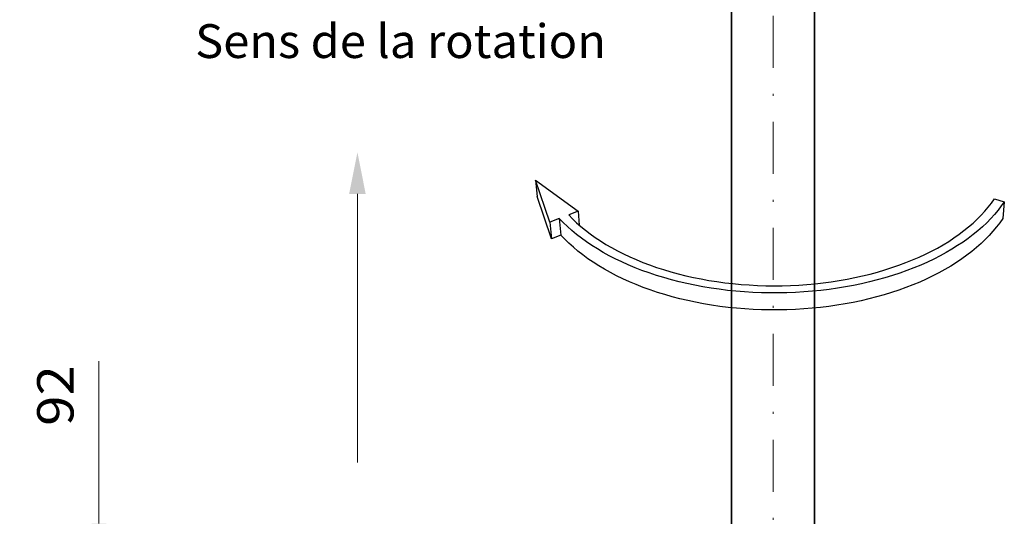
# Model space of a CAD drawing. Units: millimetres. Extents: x 0 to 210, y 0 to 297.
# Drawn here: x 33 to 81, y 119 to 143 of the extents above; entities that cross this region are included whole.
import ezdxf
from ezdxf.enums import TextEntityAlignment as Align

# ---------------------------------------------------------------- set-up
doc = ezdxf.new("R2010")
doc.units = ezdxf.units.MM
doc.header["$LTSCALE"] = 5
doc.linetypes.add('AUSGEZOGEN', pattern=[0])
doc.linetypes.add('DASHDOT', pattern=[1, 0.5, -0.25, 0, -0.25])
for name, color, linetype, true_color in [('1', 9, 'Continuous', 0xc4c4c4), ('4', 6, 'Continuous', 0xff00ff), ('5', 96, 'Continuous', 0x008000), ('6', 136, 'Continuous', 0x008080), ('7', 6, 'Continuous', 0xff00ff)]:
    doc.layers.add(name, color=color, linetype=linetype, true_color=true_color)
doc.styles.add('Arial', font='arial.ttf')
doc.dimstyles.new('ISO-25', dxfattribs={"dimtxt": 2.5, "dimasz": 2.5, "dimexe": 1.25, "dimexo": 0.625, "dimtad": 1, "dimtxsty": 'Standard', "dimcen": 2.5, "dimadec": 0, "dimazin": 0, "dimtfac": 1, "dimtmove": 0, "dimatfit": 3, "dimfxl": 1, "dimarcsym": 0})

# ---------------------------------------------------------------- blocks, each defined once
blk = doc.blocks.new('*D3')
at = {"layer": '4', "linetype": 'AUSGEZOGEN', "lineweight": 18, "true_color": 0xff00ff}
for points in [[(37.239, 116.788), (37.589, 118.538), (36.889, 118.538)], [(37.239, 113.128), (36.889, 111.378), (37.589, 111.378)]]:
    blk.add_hatch(color=6, dxfattribs=at).paths.add_polyline_path(points, flags=0)
at = {"layer": '4', "color": 6, "linetype": 'AUSGEZOGEN', "lineweight": 18, "true_color": 0xff00ff}
for p, q in [((37.239, 118.538), (37.239, 126.361)), ((37.239, 118.538), (37.239, 120.288)), ((64.199, 116.788), (36.239, 116.788)), ((37.239, 113.128), (37.239, 116.788)), ((67.476, 113.128), (36.239, 113.128)), ((37.239, 111.378), (37.239, 109.628))]:
    blk.add_line(p, q, dxfattribs=at)
at = {"layer": '4', "color": 6, "linetype": 'AUSGEZOGEN', "lineweight": 18, "true_color": 0xff00ff, "style": 'Arial', "width": 1.07511}
blk.add_text('92', height=1.75, rotation=90, dxfattribs=at).set_placement((36.014, 123.241), (36.014, 126.161), align=Align.FIT)
blk = doc.blocks.new('Drehrichtungspfeil_nNn03')
at = {"layer": '1', "color": 9, "linetype": 'AUSGEZOGEN', "lineweight": 25, "true_color": 0xc4c4c4}
for p, q in [((58.243, 135.068), (60.295, 133.566)), ((58.937, 133.049), (58.243, 135.068)), ((58.243, 135.068), (58.328, 134.272)), ((59.019, 132.244), (58.328, 134.272)), ((80.332, 134.165), (80.806, 134.029)), ((80.806, 134.029), (80.731, 133.227)), ((59.392, 133.222), (58.937, 133.049)), ((59.392, 133.222), (59.47, 132.418)), ((60.295, 133.566), (59.844, 133.395)), ((60.295, 133.566), (60.354, 132.902)), ((58.937, 133.049), (59.019, 132.244)), ((59.47, 132.418), (59.019, 132.244))]:
    blk.add_line(p, q, dxfattribs=at)
for points in [[(59.844, 133.395), (60.029, 133.204), (60.225, 133.017), (60.433, 132.833), (60.652, 132.653), (60.882, 132.477), (61.122, 132.305), (61.374, 132.138), (61.635, 131.975), (61.907, 131.817), (62.189, 131.665), (62.48, 131.517), (62.781, 131.376), (63.09, 131.24), (63.408, 131.11), (63.734, 130.986), (64.068, 130.869), (64.41, 130.758), (64.759, 130.654), (65.114, 130.557), (65.475, 130.467), (65.843, 130.385), (66.215, 130.31), (66.592, 130.242), (66.974, 130.182), (67.359, 130.13), (67.747, 130.085), (68.139, 130.049), (68.532, 130.02), (68.928, 129.999), (69.324, 129.987), (69.721, 129.982), (70.118, 129.986), (70.515, 129.997), (70.911, 130.017), (71.306, 130.044), (71.698, 130.08), (72.088, 130.124), (72.475, 130.175), (72.858, 130.234), (73.237, 130.301), (73.612, 130.375), (73.981, 130.457), (74.345, 130.546), (74.703, 130.642), (75.055, 130.745), (75.399, 130.855), (75.737, 130.972), (76.067, 131.095), (76.388, 131.224), (76.702, 131.36), (77.006, 131.501), (77.301, 131.648), (77.587, 131.8), (77.863, 131.958), (78.129, 132.12), (78.385, 132.287), (78.63, 132.459), (78.865, 132.635), (79.088, 132.815), (79.3, 132.999), (79.501, 133.186), (79.691, 133.376), (79.869, 133.57), (80.035, 133.766), (80.189, 133.964), (80.332, 134.165)], [(80.806, 134.029), (80.661, 133.822), (80.504, 133.617), (80.334, 133.415), (80.153, 133.215), (79.96, 133.018), (79.755, 132.824), (79.539, 132.634), (79.311, 132.448), (79.072, 132.265), (78.822, 132.087), (78.561, 131.913), (78.289, 131.744), (78.007, 131.581), (77.716, 131.422), (77.414, 131.268), (77.103, 131.121), (76.783, 130.979), (76.454, 130.844), (76.116, 130.714), (75.771, 130.591), (75.418, 130.475), (75.058, 130.366), (74.691, 130.264), (74.317, 130.169), (73.938, 130.082), (73.554, 130.002), (73.165, 129.93), (72.771, 129.865), (72.373, 129.808), (71.972, 129.76), (71.568, 129.719), (71.162, 129.686), (70.754, 129.662), (70.345, 129.646), (69.935, 129.638), (69.525, 129.638), (69.115, 129.647), (68.707, 129.663), (68.299, 129.688), (67.894, 129.722), (67.491, 129.763), (67.091, 129.812), (66.695, 129.869), (66.303, 129.934), (65.916, 130.007), (65.533, 130.087), (65.156, 130.175), (64.785, 130.271), (64.421, 130.373), (64.064, 130.483), (63.713, 130.599), (63.371, 130.722), (63.037, 130.852), (62.711, 130.987), (62.394, 131.129), (62.087, 131.277), (61.789, 131.43), (61.501, 131.589), (61.223, 131.753), (60.955, 131.922), (60.698, 132.096), (60.452, 132.274), (60.217, 132.456), (59.993, 132.643), (59.781, 132.832), (59.581, 133.026), (59.392, 133.222)], [(80.731, 133.227), (80.587, 133.019), (80.43, 132.813), (80.262, 132.61), (80.082, 132.409), (79.89, 132.211), (79.686, 132.017), (79.471, 131.826), (79.245, 131.639), (79.007, 131.455), (78.759, 131.276), (78.5, 131.102), (78.23, 130.932), (77.95, 130.768), (77.66, 130.608), (77.361, 130.454), (77.052, 130.306), (76.734, 130.164), (76.407, 130.028), (76.072, 129.898), (75.73, 129.775), (75.379, 129.658), (75.022, 129.549), (74.657, 129.446), (74.287, 129.351), (73.911, 129.263), (73.529, 129.183), (73.143, 129.11), (72.752, 129.046), (72.357, 128.989), (71.959, 128.94), (71.559, 128.899), (71.155, 128.866), (70.751, 128.842), (70.345, 128.826), (69.938, 128.818), (69.531, 128.818), (69.124, 128.827), (68.719, 128.844), (68.314, 128.869), (67.912, 128.902), (67.512, 128.943), (67.116, 128.993), (66.722, 129.05), (66.333, 129.116), (65.949, 129.189), (65.569, 129.27), (65.195, 129.358), (64.827, 129.453), (64.465, 129.556), (64.11, 129.666), (63.763, 129.783), (63.423, 129.907), (63.091, 130.037), (62.768, 130.173), (62.453, 130.316), (62.148, 130.464), (61.852, 130.618), (61.566, 130.778), (61.29, 130.942), (61.024, 131.112), (60.769, 131.286), (60.524, 131.465), (60.291, 131.648), (60.068, 131.836), (59.858, 132.026), (59.658, 132.221), (59.47, 132.418)]]:
    blk.add_lwpolyline(points, dxfattribs=at)
blk = doc.blocks.new('*D33')
at = {"layer": '4', "linetype": 'AUSGEZOGEN', "lineweight": 18, "true_color": 0xff00ff}
for points in [[(24.038, 162.247), (23.688, 160.497), (24.388, 160.497)], [(24.038, 113.128), (24.388, 114.878), (23.688, 114.878)]]:
    blk.add_hatch(color=6, dxfattribs=at).paths.add_polyline_path(points, flags=0)
at = {"layer": '4', "color": 6, "linetype": 'AUSGEZOGEN', "lineweight": 18, "true_color": 0xff00ff}
for p, q in [((34.058, 162.247), (23.038, 162.247)), ((24.038, 160.497), (24.038, 114.878)), ((67.476, 113.128), (23.038, 113.128))]:
    blk.add_line(p, q, dxfattribs=at)
at = {"layer": '4', "color": 6, "linetype": 'AUSGEZOGEN', "lineweight": 18, "true_color": 0xff00ff, "style": 'Arial', "width": 1.255512}
blk.add_text('> 0,5 x Prop.%%c', height=1.75, rotation=90, dxfattribs=at).set_placement((23.038, 127.579), (23.038, 147.439), align=Align.FIT)
blk = doc.blocks.new('*D34')
at = {"layer": '4', "linetype": 'AUSGEZOGEN', "lineweight": 18, "true_color": 0xff00ff}
for points in [[(19.753, 177.584), (19.403, 175.834), (20.103, 175.834)], [(19.753, 113.128), (20.103, 114.878), (19.403, 114.878)]]:
    blk.add_hatch(color=6, dxfattribs=at).paths.add_polyline_path(points, flags=0)
at = {"layer": '4', "color": 6, "linetype": 'AUSGEZOGEN', "lineweight": 18, "true_color": 0xff00ff}
for p, q in [((67.876, 177.584), (18.753, 177.584)), ((19.753, 114.878), (19.753, 175.834)), ((67.476, 113.128), (18.753, 113.128))]:
    blk.add_line(p, q, dxfattribs=at)
at = {"layer": '4', "color": 6, "linetype": 'AUSGEZOGEN', "lineweight": 18, "true_color": 0xff00ff, "style": 'Arial', "width": 1.220112}
blk.add_text('2500 - 4000 mm', height=1.75, rotation=90, dxfattribs=at).set_placement((18.753, 127.579), (18.753, 149.279), align=Align.FIT)

msp = doc.modelspace()

# ---------------------------------------------------------------- hatches: boundary and pattern name
at = {"layer": '6', "linetype": 'AUSGEZOGEN', "lineweight": 18, "true_color": 0x008080}
msp.add_hatch(color=136, dxfattribs=at).paths.add_polyline_path([(49.676, 134.4), (49.276, 134.4), (49.676, 136.4), (50.076, 134.4)], flags=0)

# ---------------------------------------------------------------- linework, layer by layer
at = {"layer": '1', "color": 9, "linetype": 'AUSGEZOGEN', "lineweight": 35, "true_color": 0xc4c4c4}
for p, q in [((67.676, 113.128), (67.676, 160.807)), ((71.676, 159.954), (71.676, 116.788))]:
    msp.add_line(p, q, dxfattribs=at)
at = {"layer": '6', "color": 136, "linetype": 'AUSGEZOGEN', "lineweight": 18, "true_color": 0x008080}
msp.add_lwpolyline([(49.676, 134.4), (49.676, 121.472)], dxfattribs=at)
at = {"layer": '7', "color": 1, "linetype": 'DASHDOT', "lineweight": 18, "true_color": 0xff0000}
msp.add_line((69.676, 94.567), (69.676, 221.296), dxfattribs=at)

# ---------------------------------------------------------------- block references
msp.add_blockref('Drehrichtungspfeil_nNn03', (0, 0))

# ---------------------------------------------------------------- texts
at = {"layer": '5', "color": 96, "linetype": 'AUSGEZOGEN', "lineweight": 18, "true_color": 0x008000, "style": 'Arial', "width": 1.043135}
msp.add_text('Sens de la rotation', height=1.62821, rotation=0, dxfattribs=at).set_placement((41.868, 140.941), (61.635, 140.941), align=Align.FIT)

# ---------------------------------------------------------------- dimensions: what is measured, and where the dimension line sits
at = {"layer": '4', "color": 6, "linetype": 'AUSGEZOGEN', "lineweight": 18, "true_color": 0xff00ff}
for base, p1, p2, angle, text, override, picture, middle in [((19.753, 177.584), (67.476, 113.128), (67.876, 177.584), 90, '2500 - 4000 mm', {"dimtxt": 1.75, "dimasz": 1.75, "dimexe": 1.25, "dimgap": 0.25, "dimtad": 1, "dimjust": 3, "dimdec": 0, "dimlfac": 25, "dimzin": 8, "dimtxsty": 'Arial', "dimsah": 1, "dimclrd": 6, "dimclre": 6, "dimclrt": 6, "dimadec": 0}, '*D34', (17.878, 138.429)), ((24.038, 113.128), (34.058, 162.247), (67.476, 113.128), 270, '> 0,5 x Prop.%%c', {"dimtxt": 1.75, "dimasz": 1.75, "dimexe": 1.25, "dimgap": 0.25, "dimtad": 1, "dimjust": 3, "dimdec": 0, "dimlfac": 25, "dimzin": 8, "dimtxsty": 'Arial', "dimsah": 1, "dimclrd": 6, "dimclre": 6, "dimclrt": 6, "dimadec": 0}, '*D33', (22.163, 137.509)), ((37.239, 116.788), (67.476, 113.128), (64.199, 116.788), 90, '92', {"dimtxt": 1.75, "dimasz": 1.75, "dimexe": 1.25, "dimgap": 0.25, "dimtad": 1, "dimjust": 3, "dimdec": 2, "dimzin": 8, "dimtxsty": 'Arial', "dimsah": 1, "dimclrd": 6, "dimclre": 6, "dimclrt": 6, "dimadec": 2}, '*D3', (35.139, 124.701))]:
    dim = msp.add_linear_dim(base=base, p1=p1, p2=p2, angle=angle, text=text, dimstyle='ISO-25', override=override, dxfattribs=at)
    dim.commit()
    dim.dimension.update_dxf_attribs({"geometry": picture, "text_midpoint": middle, "dimtype": 160, "text_rotation": 90})

doc.saveas('drawing.dxf')
